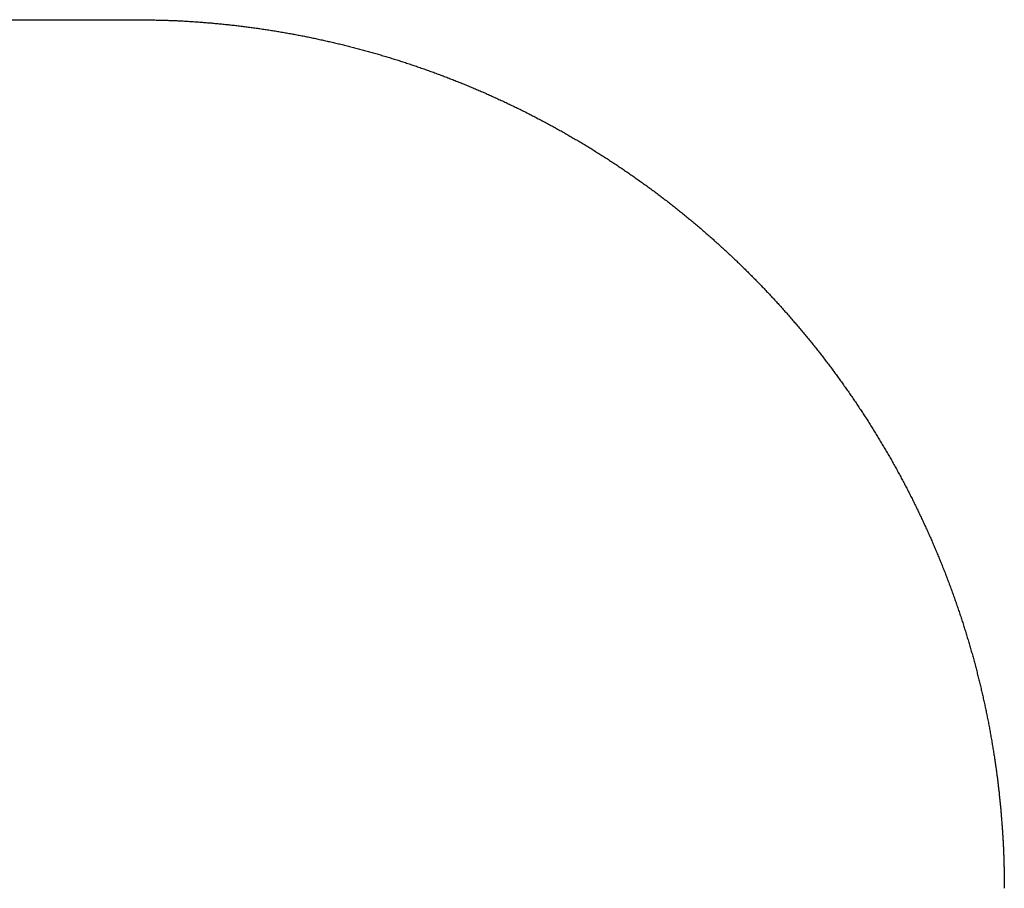
# Model space of a CAD drawing. Units: inches. Extents: x 11 to 407, y 4 to 292.
# Drawn here: x 206 to 206, y 134 to 134 of the extents above; entities that cross this region are included whole.
import ezdxf

# ---------------------------------------------------------------- set-up
doc = ezdxf.new("R2010")
doc.units = ezdxf.units.IN
doc.header["$MEASUREMENT"] = 0
doc.layers.add('M1', color=7, linetype='Continuous')

msp = doc.modelspace()

# ---------------------------------------------------------------- linework, layer by layer
at = {"layer": 'M1'}
for p, q in [((205.61939, 134.4943), (205.86941, 134.4943)), ((205.86939, 134.4943), (205.86976, 134.4943)), ((205.86976, 134.4943), (205.87013, 134.49429)), ((205.87013, 134.49429), (205.8705, 134.49429)), ((205.8705, 134.49429), (205.87087, 134.49428)), ((205.87087, 134.49428), (205.87124, 134.49428)), ((205.87124, 134.49428), (205.87161, 134.49427)), ((205.87161, 134.49427), (205.87198, 134.49427)), ((205.87198, 134.49427), (205.87235, 134.49426)), ((205.87235, 134.49426), (205.87272, 134.49426)), ((205.87272, 134.49426), (205.87309, 134.49425)), ((205.87309, 134.49425), (205.87346, 134.49424)), ((205.87346, 134.49424), (205.87382, 134.49424)), ((205.87382, 134.49424), (205.87419, 134.49423)), ((205.87419, 134.49423), (205.87456, 134.49422)), ((205.87456, 134.49422), (205.87493, 134.49422)), ((205.87493, 134.49422), (205.8753, 134.49421)), ((205.8753, 134.49421), (205.87567, 134.4942)), ((205.87567, 134.4942), (205.87604, 134.49419)), ((205.87604, 134.49419), (205.87641, 134.49418)), ((205.87641, 134.49418), (205.87678, 134.49418)), ((205.87678, 134.49418), (205.87715, 134.49417)), ((205.87715, 134.49417), (205.87752, 134.49416)), ((205.87752, 134.49416), (205.87789, 134.49414)), ((205.87789, 134.49414), (205.87826, 134.49413)), ((205.87826, 134.49413), (205.87863, 134.49412)), ((205.87863, 134.49412), (205.879, 134.49411)), ((205.879, 134.49411), (205.87937, 134.4941)), ((205.87937, 134.4941), (205.87974, 134.49408)), ((205.87974, 134.49408), (205.88011, 134.49407)), ((205.88011, 134.49407), (205.88048, 134.49405)), ((205.88048, 134.49405), (205.88085, 134.49404)), ((205.88085, 134.49404), (205.88122, 134.49402)), ((205.88122, 134.49402), (205.88159, 134.49401)), ((205.88159, 134.49401), (205.88196, 134.49399)), ((205.88196, 134.49399), (205.88233, 134.49397)), ((205.88233, 134.49397), (205.8827, 134.49395)), ((205.8827, 134.49395), (205.88307, 134.49393)), ((205.88307, 134.49393), (205.88344, 134.49391)), ((205.88344, 134.49391), (205.88381, 134.49389)), ((205.88381, 134.49389), (205.88418, 134.49387)), ((205.88418, 134.49387), (205.88455, 134.49385)), ((205.88455, 134.49385), (205.88492, 134.49382)), ((205.88492, 134.49382), (205.88529, 134.4938)), ((205.88529, 134.4938), (205.88566, 134.49378)), ((205.88566, 134.49378), (205.88603, 134.49375)), ((205.88603, 134.49375), (205.8864, 134.49373)), ((205.8864, 134.49373), (205.88676, 134.4937)), ((205.88676, 134.4937), (205.88713, 134.49367)), ((205.88713, 134.49367), (205.8875, 134.49365)), ((205.8875, 134.49365), (205.88787, 134.49362)), ((205.88787, 134.49362), (205.88824, 134.49359)), ((205.88824, 134.49359), (205.88861, 134.49356)), ((205.88861, 134.49356), (205.88898, 134.49353)), ((205.88898, 134.49353), (205.88935, 134.4935)), ((205.88935, 134.4935), (205.88972, 134.49347)), ((205.88972, 134.49347), (205.89009, 134.49344)), ((205.89009, 134.49344), (205.89046, 134.49341)), ((205.89046, 134.49341), (205.89083, 134.49338)), ((205.89083, 134.49338), (205.8912, 134.49335)), ((205.8912, 134.49335), (205.89156, 134.49331)), ((205.89156, 134.49331), (205.89193, 134.49328)), ((205.89193, 134.49328), (205.8923, 134.49325)), ((205.8923, 134.49325), (205.89267, 134.49321)), ((205.89267, 134.49321), (205.89304, 134.49318)), ((205.89304, 134.49318), (205.89341, 134.49314)), ((205.89341, 134.49314), (205.89378, 134.49311)), ((205.89378, 134.49311), (205.89415, 134.49307)), ((205.89415, 134.49307), (205.89451, 134.49303)), ((205.89451, 134.49303), (205.89488, 134.49299)), ((205.89488, 134.49299), (205.89525, 134.49296)), ((205.89525, 134.49296), (205.89562, 134.49292)), ((205.89562, 134.49292), (205.89599, 134.49288)), ((205.89599, 134.49288), (205.89636, 134.49284)), ((205.89636, 134.49284), (205.89672, 134.4928)), ((205.89672, 134.4928), (205.89709, 134.49276)), ((205.89709, 134.49276), (205.89746, 134.49272)), ((205.89746, 134.49272), (205.89783, 134.49268)), ((205.89783, 134.49268), (205.8982, 134.49263)), ((205.8982, 134.49263), (205.89856, 134.49259)), ((205.89856, 134.49259), (205.89893, 134.49255)), ((205.89893, 134.49255), (205.8993, 134.4925)), ((205.8993, 134.4925), (205.89967, 134.49246)), ((205.89967, 134.49246), (205.90004, 134.49241)), ((205.90004, 134.49241), (205.9004, 134.49237)), ((205.9004, 134.49237), (205.90077, 134.49232)), ((205.90077, 134.49232), (205.90114, 134.49228)), ((205.90114, 134.49228), (205.90151, 134.49223)), ((205.90151, 134.49223), (205.90187, 134.49218)), ((205.90187, 134.49218), (205.90224, 134.49213)), ((205.90224, 134.49213), (205.90261, 134.49208)), ((205.90261, 134.49208), (205.90297, 134.49203)), ((205.90297, 134.49203), (205.90334, 134.49198)), ((205.90334, 134.49198), (205.90371, 134.49193)), ((205.90371, 134.49193), (205.90407, 134.49188)), ((205.90407, 134.49188), (205.90444, 134.49183)), ((205.90444, 134.49183), (205.90481, 134.49178)), ((205.90481, 134.49178), (205.90517, 134.49173)), ((205.90517, 134.49173), (205.90554, 134.49167)), ((205.90554, 134.49167), (205.90591, 134.49162)), ((205.90591, 134.49162), (205.90627, 134.49156)), ((205.90627, 134.49156), (205.90664, 134.49151)), ((205.90664, 134.49151), (205.90701, 134.49145)), ((205.90701, 134.49145), (205.90737, 134.4914)), ((205.90737, 134.4914), (205.90774, 134.49134)), ((205.90774, 134.49134), (205.9081, 134.49129)), ((205.9081, 134.49129), (205.90847, 134.49123)), ((205.90847, 134.49123), (205.90884, 134.49117)), ((205.90884, 134.49117), (205.9092, 134.49111)), ((205.9092, 134.49111), (205.90957, 134.49105)), ((205.90957, 134.49105), (205.90993, 134.49099)), ((205.90993, 134.49099), (205.9103, 134.49093)), ((205.9103, 134.49093), (205.91066, 134.49087)), ((205.91066, 134.49087), (205.91103, 134.49081)), ((205.91103, 134.49081), (205.91139, 134.49075)), ((205.91139, 134.49075), (205.91176, 134.49068)), ((205.91176, 134.49068), (205.91212, 134.49062)), ((205.91212, 134.49062), (205.91249, 134.49056)), ((205.91249, 134.49056), (205.91286, 134.49049)), ((205.91286, 134.49049), (205.91322, 134.49043)), ((205.91322, 134.49043), (205.91359, 134.49036)), ((205.91359, 134.49036), (205.91395, 134.4903)), ((205.91395, 134.4903), (205.91432, 134.49023)), ((205.91432, 134.49023), (205.91468, 134.49016)), ((205.91468, 134.49016), (205.91504, 134.4901)), ((205.91504, 134.4901), (205.91541, 134.49003)), ((205.91541, 134.49003), (205.91577, 134.48996)), ((205.91577, 134.48996), (205.91614, 134.48989)), ((205.91614, 134.48989), (205.9165, 134.48982)), ((205.9165, 134.48982), (205.91687, 134.48975)), ((205.91687, 134.48975), (205.91723, 134.48968)), ((205.91723, 134.48968), (205.9176, 134.48961)), ((205.9176, 134.48961), (205.91796, 134.48954)), ((205.91796, 134.48954), (205.91833, 134.48946)), ((205.91833, 134.48946), (205.91869, 134.48939)), ((205.91869, 134.48939), (205.91905, 134.48932)), ((205.91905, 134.48932), (205.91942, 134.48924)), ((205.91942, 134.48924), (205.91978, 134.48917)), ((205.91978, 134.48917), (205.92014, 134.48909)), ((205.92014, 134.48909), (205.92051, 134.48902)), ((205.92051, 134.48902), (205.92087, 134.48894)), ((205.92087, 134.48894), (205.92124, 134.48887)), ((205.92124, 134.48887), (205.9216, 134.48879)), ((205.9216, 134.48879), (205.92196, 134.48871)), ((205.92196, 134.48871), (205.92232, 134.48863)), ((205.92232, 134.48863), (205.92269, 134.48855)), ((205.92269, 134.48855), (205.92305, 134.48847)), ((205.92305, 134.48847), (205.92341, 134.48839)), ((205.92341, 134.48839), (205.92378, 134.48831)), ((205.92378, 134.48831), (205.92414, 134.48823)), ((205.92414, 134.48823), (205.9245, 134.48815)), ((205.9245, 134.48815), (205.92486, 134.48807)), ((205.92486, 134.48807), (205.92522, 134.48799)), ((205.92522, 134.48799), (205.92559, 134.4879)), ((205.92559, 134.4879), (205.92595, 134.48782)), ((205.92595, 134.48782), (205.92631, 134.48773)), ((205.92631, 134.48773), (205.92667, 134.48765)), ((205.92667, 134.48765), (205.92703, 134.48756)), ((205.92703, 134.48756), (205.92739, 134.48748)), ((205.92739, 134.48748), (205.92775, 134.48739)), ((205.92775, 134.48739), (205.92812, 134.48731)), ((205.92812, 134.48731), (205.92848, 134.48722)), ((205.92848, 134.48722), (205.92884, 134.48713)), ((205.92884, 134.48713), (205.9292, 134.48704)), ((205.9292, 134.48704), (205.92956, 134.48695)), ((205.92956, 134.48695), (205.92992, 134.48686)), ((205.92992, 134.48686), (205.93028, 134.48677)), ((205.93028, 134.48677), (205.93064, 134.48668)), ((205.93064, 134.48668), (205.931, 134.48659)), ((205.931, 134.48659), (205.93136, 134.4865)), ((205.93136, 134.4865), (205.93172, 134.48641)), ((205.93172, 134.48641), (205.93208, 134.48631)), ((205.93208, 134.48631), (205.93244, 134.48622)), ((205.93244, 134.48622), (205.93279, 134.48613)), ((205.93279, 134.48613), (205.93315, 134.48603)), ((205.93315, 134.48603), (205.93351, 134.48594)), ((205.93351, 134.48594), (205.93387, 134.48584)), ((205.93387, 134.48584), (205.93423, 134.48575)), ((205.93423, 134.48575), (205.93459, 134.48565)), ((205.93459, 134.48565), (205.93495, 134.48555)), ((205.93495, 134.48555), (205.9353, 134.48545)), ((205.9353, 134.48545), (205.93566, 134.48536)), ((205.93566, 134.48536), (205.93602, 134.48526)), ((205.93602, 134.48526), (205.93638, 134.48516)), ((205.93638, 134.48516), (205.93673, 134.48506)), ((205.93673, 134.48506), (205.93709, 134.48496)), ((205.93709, 134.48496), (205.93745, 134.48486)), ((205.93745, 134.48486), (205.93781, 134.48476)), ((205.93781, 134.48476), (205.93816, 134.48465)), ((205.93816, 134.48465), (205.93852, 134.48455)), ((205.93852, 134.48455), (205.93888, 134.48445)), ((205.93888, 134.48445), (205.93923, 134.48435)), ((205.93923, 134.48435), (205.93959, 134.48424)), ((205.93959, 134.48424), (205.93994, 134.48414)), ((205.93994, 134.48414), (205.9403, 134.48403)), ((205.9403, 134.48403), (205.94066, 134.48393)), ((205.94066, 134.48393), (205.94101, 134.48382)), ((205.94101, 134.48382), (205.94137, 134.48371)), ((205.94137, 134.48371), (205.94172, 134.48361)), ((205.94172, 134.48361), (205.94208, 134.4835)), ((205.94208, 134.4835), (205.94243, 134.48339)), ((205.94243, 134.48339), (205.94279, 134.48328)), ((205.94279, 134.48328), (205.94314, 134.48317)), ((205.94314, 134.48317), (205.9435, 134.48306)), ((205.9435, 134.48306), (205.94385, 134.48295)), ((205.94385, 134.48295), (205.94421, 134.48284)), ((205.94421, 134.48284), (205.94456, 134.48273)), ((205.94456, 134.48273), (205.94491, 134.48262)), ((205.94491, 134.48262), (205.94527, 134.48251)), ((205.94527, 134.48251), (205.94562, 134.48239)), ((205.94562, 134.48239), (205.94597, 134.48228)), ((205.94597, 134.48228), (205.94633, 134.48217)), ((205.94633, 134.48217), (205.94668, 134.48205)), ((205.94668, 134.48205), (205.94703, 134.48194)), ((205.94703, 134.48194), (205.94739, 134.48182)), ((205.94739, 134.48182), (205.94774, 134.48171)), ((205.94774, 134.48171), (205.94809, 134.48159)), ((205.94809, 134.48159), (205.94844, 134.48147)), ((205.94844, 134.48147), (205.9488, 134.48135)), ((205.9488, 134.48135), (205.94915, 134.48124)), ((205.94915, 134.48124), (205.9495, 134.48112)), ((205.9495, 134.48112), (205.94985, 134.481)), ((205.94985, 134.481), (205.9502, 134.48088)), ((205.9502, 134.48088), (205.95055, 134.48076)), ((205.95055, 134.48076), (205.9509, 134.48064)), ((205.9509, 134.48064), (205.95126, 134.48052)), ((205.95126, 134.48052), (205.95161, 134.48039)), ((205.95161, 134.48039), (205.95196, 134.48027)), ((205.95196, 134.48027), (205.95231, 134.48015)), ((205.95231, 134.48015), (205.95266, 134.48003)), ((205.95266, 134.48003), (205.95301, 134.4799)), ((205.95301, 134.4799), (205.95336, 134.47978)), ((205.95336, 134.47978), (205.95371, 134.47965)), ((205.95371, 134.47965), (205.95405, 134.47953)), ((205.95405, 134.47953), (205.9544, 134.4794)), ((205.9544, 134.4794), (205.95475, 134.47927)), ((205.95475, 134.47927), (205.9551, 134.47915)), ((205.9551, 134.47915), (205.95545, 134.47902)), ((205.95545, 134.47902), (205.9558, 134.47889)), ((205.9558, 134.47889), (205.95615, 134.47876)), ((205.95615, 134.47876), (205.95649, 134.47863)), ((205.95649, 134.47863), (205.95684, 134.4785)), ((205.95684, 134.4785), (205.95719, 134.47837)), ((205.95719, 134.47837), (205.95754, 134.47824)), ((205.95754, 134.47824), (205.95788, 134.47811)), ((205.95788, 134.47811), (205.95823, 134.47798)), ((205.95823, 134.47798), (205.95858, 134.47785)), ((205.95858, 134.47785), (205.95893, 134.47772)), ((205.95893, 134.47772), (205.95927, 134.47758)), ((205.95927, 134.47758), (205.95962, 134.47745)), ((205.95962, 134.47745), (205.95996, 134.47732)), ((205.95996, 134.47732), (205.96031, 134.47718)), ((205.96031, 134.47718), (205.96066, 134.47705)), ((205.96066, 134.47705), (205.961, 134.47691)), ((205.961, 134.47691), (205.96135, 134.47677)), ((205.96135, 134.47677), (205.96169, 134.47664)), ((205.96169, 134.47664), (205.96204, 134.4765)), ((205.96204, 134.4765), (205.96238, 134.47636)), ((205.96238, 134.47636), (205.96272, 134.47622)), ((205.96272, 134.47622), (205.96307, 134.47608)), ((205.96307, 134.47608), (205.96341, 134.47594)), ((205.96341, 134.47594), (205.96376, 134.4758)), ((205.96376, 134.4758), (205.9641, 134.47566)), ((205.9641, 134.47566), (205.96444, 134.47552)), ((205.96444, 134.47552), (205.96479, 134.47538)), ((205.96479, 134.47538), (205.96513, 134.47524)), ((205.96513, 134.47524), (205.96547, 134.4751)), ((205.96547, 134.4751), (205.96581, 134.47495)), ((205.96581, 134.47495), (205.96616, 134.47481)), ((205.96616, 134.47481), (205.9665, 134.47467)), ((205.9665, 134.47467), (205.96684, 134.47452)), ((205.96684, 134.47452), (205.96718, 134.47438)), ((205.96718, 134.47438), (205.96752, 134.47423)), ((205.96752, 134.47423), (205.96787, 134.47409)), ((205.96787, 134.47409), (205.96821, 134.47394)), ((205.96821, 134.47394), (205.96855, 134.47379)), ((205.96855, 134.47379), (205.96889, 134.47365)), ((205.96889, 134.47365), (205.96923, 134.4735)), ((205.96923, 134.4735), (205.96957, 134.47335)), ((205.96957, 134.47335), (205.96991, 134.4732)), ((205.96991, 134.4732), (205.97025, 134.47305)), ((205.97025, 134.47305), (205.97059, 134.4729)), ((205.97059, 134.4729), (205.97093, 134.47275)), ((205.97093, 134.47275), (205.97127, 134.4726)), ((205.97127, 134.4726), (205.9716, 134.47245)), ((205.9716, 134.47245), (205.97194, 134.4723)), ((205.97194, 134.4723), (205.97228, 134.47214)), ((205.97228, 134.47214), (205.97262, 134.47199)), ((205.97262, 134.47199), (205.97296, 134.47184)), ((205.97296, 134.47184), (205.9733, 134.47168)), ((205.9733, 134.47168), (205.97363, 134.47153)), ((205.97363, 134.47153), (205.97397, 134.47137)), ((205.97397, 134.47137), (205.97431, 134.47122)), ((205.97431, 134.47122), (205.97464, 134.47106)), ((205.97464, 134.47106), (205.97498, 134.4709)), ((205.97498, 134.4709), (205.97532, 134.47075)), ((205.97532, 134.47075), (205.97565, 134.47059)), ((205.97565, 134.47059), (205.97599, 134.47043)), ((205.97599, 134.47043), (205.97632, 134.47027)), ((205.97632, 134.47027), (205.97666, 134.47011)), ((205.97666, 134.47011), (205.97699, 134.46996)), ((205.97699, 134.46996), (205.97733, 134.4698)), ((205.97733, 134.4698), (205.97766, 134.46963)), ((205.97766, 134.46963), (205.978, 134.46947)), ((205.978, 134.46947), (205.97833, 134.46931)), ((205.97833, 134.46931), (205.97867, 134.46915)), ((205.97867, 134.46915), (205.979, 134.46899)), ((205.979, 134.46899), (205.97933, 134.46882)), ((205.97933, 134.46882), (205.97967, 134.46866)), ((205.97967, 134.46866), (205.98, 134.4685)), ((205.98, 134.4685), (205.98033, 134.46833)), ((205.98033, 134.46833), (205.98067, 134.46817)), ((205.98067, 134.46817), (205.981, 134.468)), ((205.981, 134.468), (205.98133, 134.46784)), ((205.98133, 134.46784), (205.98166, 134.46767)), ((205.98166, 134.46767), (205.98199, 134.4675)), ((205.98199, 134.4675), (205.98232, 134.46734)), ((205.98232, 134.46734), (205.98266, 134.46717)), ((205.98266, 134.46717), (205.98299, 134.467)), ((205.98299, 134.467), (205.98332, 134.46683)), ((205.98332, 134.46683), (205.98365, 134.46666)), ((205.98365, 134.46666), (205.98398, 134.46649)), ((205.98398, 134.46649), (205.98431, 134.46632)), ((205.98431, 134.46632), (205.98464, 134.46615)), ((205.98464, 134.46615), (205.98497, 134.46598)), ((205.98497, 134.46598), (205.98529, 134.46581)), ((205.98529, 134.46581), (205.98562, 134.46563)), ((205.98562, 134.46563), (205.98595, 134.46546)), ((205.98595, 134.46546), (205.98628, 134.46529)), ((205.98628, 134.46529), (205.98661, 134.46511)), ((205.98661, 134.46511), (205.98694, 134.46494)), ((205.98694, 134.46494), (205.98726, 134.46477)), ((205.98726, 134.46477), (205.98759, 134.46459)), ((205.98759, 134.46459), (205.98792, 134.46441)), ((205.98792, 134.46441), (205.98824, 134.46424)), ((205.98824, 134.46424), (205.98857, 134.46406)), ((205.98857, 134.46406), (205.9889, 134.46388)), ((205.9889, 134.46388), (205.98922, 134.46371)), ((205.98922, 134.46371), (205.98955, 134.46353)), ((205.98955, 134.46353), (205.98987, 134.46335)), ((205.98987, 134.46335), (205.9902, 134.46317)), ((205.9902, 134.46317), (205.99052, 134.46299)), ((205.99052, 134.46299), (205.99085, 134.46281)), ((205.99085, 134.46281), (205.99117, 134.46263)), ((205.99117, 134.46263), (205.9915, 134.46245)), ((205.9915, 134.46245), (205.99182, 134.46227)), ((205.99182, 134.46227), (205.99214, 134.46209)), ((205.99214, 134.46209), (205.99247, 134.4619)), ((205.99247, 134.4619), (205.99279, 134.46172)), ((205.99279, 134.46172), (205.99311, 134.46154)), ((205.99311, 134.46154), (205.99344, 134.46135)), ((205.99344, 134.46135), (205.99376, 134.46117)), ((205.99376, 134.46117), (205.99408, 134.46098)), ((205.99408, 134.46098), (205.9944, 134.4608)), ((205.9944, 134.4608), (205.99472, 134.46061)), ((205.99472, 134.46061), (205.99504, 134.46043)), ((205.99504, 134.46043), (205.99536, 134.46024)), ((205.99536, 134.46024), (205.99568, 134.46005)), ((205.99568, 134.46005), (205.996, 134.45986)), ((205.996, 134.45986), (205.99632, 134.45968)), ((205.99632, 134.45968), (205.99664, 134.45949)), ((205.99664, 134.45949), (205.99696, 134.4593)), ((205.99696, 134.4593), (205.99728, 134.45911)), ((205.99728, 134.45911), (205.9976, 134.45892)), ((205.9976, 134.45892), (205.99792, 134.45873)), ((205.99792, 134.45873), (205.99824, 134.45854)), ((205.99824, 134.45854), (205.99856, 134.45835)), ((205.99856, 134.45835), (205.99887, 134.45815)), ((205.99887, 134.45815), (205.99919, 134.45796)), ((205.99919, 134.45796), (205.99951, 134.45777)), ((205.99951, 134.45777), (205.99982, 134.45757)), ((205.99982, 134.45757), (206.00014, 134.45738)), ((206.00014, 134.45738), (206.00046, 134.45719)), ((206.00046, 134.45719), (206.00077, 134.45699)), ((206.00077, 134.45699), (206.00109, 134.4568)), ((206.00109, 134.4568), (206.0014, 134.4566)), ((206.0014, 134.4566), (206.00172, 134.4564)), ((206.00172, 134.4564), (206.00203, 134.45621)), ((206.00203, 134.45621), (206.00235, 134.45601)), ((206.00235, 134.45601), (206.00266, 134.45581)), ((206.00266, 134.45581), (206.00298, 134.45561)), ((206.00298, 134.45561), (206.00329, 134.45542)), ((206.00329, 134.45542), (206.0036, 134.45522)), ((206.0036, 134.45522), (206.00392, 134.45502)), ((206.00392, 134.45502), (206.00423, 134.45482)), ((206.00423, 134.45482), (206.00454, 134.45462)), ((206.00454, 134.45462), (206.00485, 134.45442)), ((206.00485, 134.45442), (206.00517, 134.45421)), ((206.00517, 134.45421), (206.00548, 134.45401)), ((206.00548, 134.45401), (206.00579, 134.45381)), ((206.00579, 134.45381), (206.0061, 134.45361)), ((206.0061, 134.45361), (206.00641, 134.4534)), ((206.00641, 134.4534), (206.00672, 134.4532)), ((206.00672, 134.4532), (206.00703, 134.453)), ((206.00703, 134.453), (206.00734, 134.45279)), ((206.00734, 134.45279), (206.00765, 134.45259)), ((206.00765, 134.45259), (206.00796, 134.45238)), ((206.00796, 134.45238), (206.00827, 134.45218)), ((206.00827, 134.45218), (206.00858, 134.45197)), ((206.00858, 134.45197), (206.00888, 134.45176)), ((206.00888, 134.45176), (206.00919, 134.45155)), ((206.00919, 134.45155), (206.0095, 134.45135)), ((206.0095, 134.45135), (206.00981, 134.45114)), ((206.00981, 134.45114), (206.01011, 134.45093)), ((206.01011, 134.45093), (206.01042, 134.45072)), ((206.01042, 134.45072), (206.01073, 134.45051)), ((206.01073, 134.45051), (206.01103, 134.4503)), ((206.01103, 134.4503), (206.01134, 134.45009)), ((206.01134, 134.45009), (206.01164, 134.44988)), ((206.01164, 134.44988), (206.01195, 134.44967)), ((206.01195, 134.44967), (206.01225, 134.44946)), ((206.01225, 134.44946), (206.01256, 134.44924)), ((206.01256, 134.44924), (206.01286, 134.44903)), ((206.01286, 134.44903), (206.01317, 134.44882)), ((206.01317, 134.44882), (206.01347, 134.4486)), ((206.01347, 134.4486), (206.01377, 134.44839)), ((206.01377, 134.44839), (206.01407, 134.44818)), ((206.01407, 134.44818), (206.01438, 134.44796)), ((206.01438, 134.44796), (206.01468, 134.44775)), ((206.01468, 134.44775), (206.01498, 134.44753)), ((206.01498, 134.44753), (206.01528, 134.44731)), ((206.01528, 134.44731), (206.01558, 134.4471)), ((206.01558, 134.4471), (206.01588, 134.44688)), ((206.01588, 134.44688), (206.01619, 134.44666)), ((206.01619, 134.44666), (206.01649, 134.44644)), ((206.01649, 134.44644), (206.01679, 134.44622)), ((206.01679, 134.44622), (206.01709, 134.44601)), ((206.01709, 134.44601), (206.01738, 134.44579)), ((206.01738, 134.44579), (206.01768, 134.44557)), ((206.01768, 134.44557), (206.01798, 134.44535)), ((206.01798, 134.44535), (206.01828, 134.44512)), ((206.01828, 134.44512), (206.01858, 134.4449)), ((206.01858, 134.4449), (206.01888, 134.44468)), ((206.01888, 134.44468), (206.01917, 134.44446)), ((206.01917, 134.44446), (206.01947, 134.44424)), ((206.01947, 134.44424), (206.01977, 134.44401)), ((206.01977, 134.44401), (206.02006, 134.44379)), ((206.02006, 134.44379), (206.02036, 134.44357)), ((206.02036, 134.44357), (206.02066, 134.44334)), ((206.02066, 134.44334), (206.02095, 134.44312)), ((206.02095, 134.44312), (206.02125, 134.44289)), ((206.02125, 134.44289), (206.02154, 134.44267)), ((206.02154, 134.44267), (206.02183, 134.44244)), ((206.02183, 134.44244), (206.02213, 134.44221)), ((206.02213, 134.44221), (206.02242, 134.44199)), ((206.02242, 134.44199), (206.02272, 134.44176)), ((206.02272, 134.44176), (206.02301, 134.44153)), ((206.02301, 134.44153), (206.0233, 134.4413)), ((206.0233, 134.4413), (206.02359, 134.44107)), ((206.02359, 134.44107), (206.02389, 134.44085)), ((206.02389, 134.44085), (206.02418, 134.44062)), ((206.02418, 134.44062), (206.02447, 134.44039)), ((206.02447, 134.44039), (206.02476, 134.44015)), ((206.02476, 134.44015), (206.02505, 134.43992)), ((206.02505, 134.43992), (206.02534, 134.43969)), ((206.02534, 134.43969), (206.02563, 134.43946)), ((206.02563, 134.43946), (206.02592, 134.43923)), ((206.02592, 134.43923), (206.02621, 134.439)), ((206.02621, 134.439), (206.0265, 134.43876)), ((206.0265, 134.43876), (206.02679, 134.43853)), ((206.02679, 134.43853), (206.02707, 134.4383)), ((206.02707, 134.4383), (206.02736, 134.43806)), ((206.02736, 134.43806), (206.02765, 134.43783)), ((206.02765, 134.43783), (206.02794, 134.43759)), ((206.02794, 134.43759), (206.02822, 134.43736)), ((206.02822, 134.43736), (206.02851, 134.43712)), ((206.02851, 134.43712), (206.0288, 134.43688)), ((206.0288, 134.43688), (206.02908, 134.43665)), ((206.02908, 134.43665), (206.02937, 134.43641)), ((206.02937, 134.43641), (206.02965, 134.43617)), ((206.02965, 134.43617), (206.02994, 134.43593)), ((206.02994, 134.43593), (206.03022, 134.43569)), ((206.03022, 134.43569), (206.03051, 134.43546)), ((206.03051, 134.43546), (206.03079, 134.43522)), ((206.03079, 134.43522), (206.03107, 134.43498)), ((206.03107, 134.43498), (206.03136, 134.43474)), ((206.03136, 134.43474), (206.03164, 134.4345)), ((206.03164, 134.4345), (206.03192, 134.43425)), ((206.03192, 134.43425), (206.0322, 134.43401)), ((206.0322, 134.43401), (206.03248, 134.43377)), ((206.03248, 134.43377), (206.03276, 134.43353)), ((206.03276, 134.43353), (206.03305, 134.43329)), ((206.03305, 134.43329), (206.03333, 134.43304)), ((206.03333, 134.43304), (206.03361, 134.4328)), ((206.03361, 134.4328), (206.03389, 134.43256)), ((206.03389, 134.43256), (206.03417, 134.43231)), ((206.03417, 134.43231), (206.03444, 134.43207)), ((206.03444, 134.43207), (206.03472, 134.43182)), ((206.03472, 134.43182), (206.035, 134.43158)), ((206.035, 134.43158), (206.03528, 134.43133)), ((206.03528, 134.43133), (206.03556, 134.43108)), ((206.03556, 134.43108), (206.03583, 134.43084)), ((206.03583, 134.43084), (206.03611, 134.43059)), ((206.03611, 134.43059), (206.03639, 134.43034)), ((206.03639, 134.43034), (206.03666, 134.43009)), ((206.03666, 134.43009), (206.03694, 134.42984)), ((206.03694, 134.42984), (206.03721, 134.42959)), ((206.03721, 134.42959), (206.03749, 134.42935)), ((206.03749, 134.42935), (206.03776, 134.4291)), ((206.03776, 134.4291), (206.03804, 134.42885)), ((206.03804, 134.42885), (206.03831, 134.42859)), ((206.03831, 134.42859), (206.03858, 134.42834)), ((206.03858, 134.42834), (206.03886, 134.42809)), ((206.03886, 134.42809), (206.03913, 134.42784)), ((206.03913, 134.42784), (206.0394, 134.42759)), ((206.0394, 134.42759), (206.03967, 134.42734)), ((206.03967, 134.42734), (206.03995, 134.42708)), ((206.03995, 134.42708), (206.04022, 134.42683)), ((206.04022, 134.42683), (206.04049, 134.42658)), ((206.04049, 134.42658), (206.04076, 134.42632)), ((206.04076, 134.42632), (206.04103, 134.42607)), ((206.04103, 134.42607), (206.0413, 134.42581)), ((206.0413, 134.42581), (206.04157, 134.42556)), ((206.04157, 134.42556), (206.04184, 134.4253)), ((206.04184, 134.4253), (206.0421, 134.42504)), ((206.0421, 134.42504), (206.04237, 134.42479)), ((206.04237, 134.42479), (206.04264, 134.42453)), ((206.04264, 134.42453), (206.04291, 134.42427)), ((206.04291, 134.42427), (206.04317, 134.42401)), ((206.04317, 134.42401), (206.04344, 134.42376)), ((206.04344, 134.42376), (206.04371, 134.4235)), ((206.04371, 134.4235), (206.04397, 134.42324)), ((206.04397, 134.42324), (206.04424, 134.42298)), ((206.04424, 134.42298), (206.0445, 134.42272)), ((206.0445, 134.42272), (206.04477, 134.42246)), ((206.04477, 134.42246), (206.04503, 134.4222)), ((206.04503, 134.4222), (206.0453, 134.42194)), ((206.0453, 134.42194), (206.04556, 134.42168)), ((206.04556, 134.42168), (206.04582, 134.42141)), ((206.04582, 134.42141), (206.04609, 134.42115)), ((206.04609, 134.42115), (206.04635, 134.42089)), ((206.04635, 134.42089), (206.04661, 134.42063)), ((206.04661, 134.42063), (206.04687, 134.42036)), ((206.04687, 134.42036), (206.04713, 134.4201)), ((206.04713, 134.4201), (206.04739, 134.41984)), ((206.04739, 134.41984), (206.04765, 134.41957)), ((206.04765, 134.41957), (206.04791, 134.41931)), ((206.04791, 134.41931), (206.04817, 134.41904)), ((206.04817, 134.41904), (206.04843, 134.41878)), ((206.04843, 134.41878), (206.04869, 134.41851)), ((206.04869, 134.41851), (206.04895, 134.41824)), ((206.04895, 134.41824), (206.04921, 134.41798)), ((206.04921, 134.41798), (206.04947, 134.41771)), ((206.04947, 134.41771), (206.04972, 134.41744)), ((206.04972, 134.41744), (206.04998, 134.41717)), ((206.04998, 134.41717), (206.05024, 134.41691)), ((206.05024, 134.41691), (206.05049, 134.41664)), ((206.05049, 134.41664), (206.05075, 134.41637)), ((206.05075, 134.41637), (206.051, 134.4161)), ((206.051, 134.4161), (206.05126, 134.41583)), ((206.05126, 134.41583), (206.05151, 134.41556)), ((206.05151, 134.41556), (206.05177, 134.41529)), ((206.05177, 134.41529), (206.05202, 134.41502)), ((206.05202, 134.41502), (206.05227, 134.41475)), ((206.05227, 134.41475), (206.05253, 134.41447)), ((206.05253, 134.41447), (206.05278, 134.4142)), ((206.05278, 134.4142), (206.05303, 134.41393)), ((206.05303, 134.41393), (206.05328, 134.41366)), ((206.05328, 134.41366), (206.05353, 134.41338)), ((206.05353, 134.41338), (206.05379, 134.41311)), ((206.05379, 134.41311), (206.05404, 134.41284)), ((206.05404, 134.41284), (206.05429, 134.41256)), ((206.05429, 134.41256), (206.05454, 134.41229)), ((206.05454, 134.41229), (206.05478, 134.41201)), ((206.05478, 134.41201), (206.05503, 134.41174)), ((206.05503, 134.41174), (206.05528, 134.41146)), ((206.05528, 134.41146), (206.05553, 134.41118)), ((206.05553, 134.41118), (206.05578, 134.41091)), ((206.05578, 134.41091), (206.05602, 134.41063)), ((206.05602, 134.41063), (206.05627, 134.41035)), ((206.05627, 134.41035), (206.05652, 134.41008)), ((206.05652, 134.41008), (206.05676, 134.4098)), ((206.05676, 134.4098), (206.05701, 134.40952)), ((206.05701, 134.40952), (206.05725, 134.40924)), ((206.05725, 134.40924), (206.0575, 134.40896)), ((206.0575, 134.40896), (206.05774, 134.40868)), ((206.05774, 134.40868), (206.05799, 134.4084)), ((206.05799, 134.4084), (206.05823, 134.40812)), ((206.05823, 134.40812), (206.05847, 134.40784)), ((206.05847, 134.40784), (206.05872, 134.40756)), ((206.05872, 134.40756), (206.05896, 134.40728)), ((206.05896, 134.40728), (206.0592, 134.407)), ((206.0592, 134.407), (206.05944, 134.40672)), ((206.05944, 134.40672), (206.05968, 134.40643)), ((206.05968, 134.40643), (206.05992, 134.40615)), ((206.05992, 134.40615), (206.06016, 134.40587)), ((206.06016, 134.40587), (206.0604, 134.40558)), ((206.0604, 134.40558), (206.06064, 134.4053)), ((206.06064, 134.4053), (206.06088, 134.40502)), ((206.06088, 134.40502), (206.06112, 134.40473)), ((206.06112, 134.40473), (206.06136, 134.40445)), ((206.06136, 134.40445), (206.06159, 134.40416)), ((206.06159, 134.40416), (206.06183, 134.40388)), ((206.06183, 134.40388), (206.06207, 134.40359)), ((206.06207, 134.40359), (206.06231, 134.4033)), ((206.06231, 134.4033), (206.06254, 134.40302)), ((206.06254, 134.40302), (206.06278, 134.40273)), ((206.06278, 134.40273), (206.06301, 134.40244)), ((206.06301, 134.40244), (206.06325, 134.40216)), ((206.06325, 134.40216), (206.06348, 134.40187)), ((206.06348, 134.40187), (206.06371, 134.40158)), ((206.06371, 134.40158), (206.06395, 134.40129)), ((206.06395, 134.40129), (206.06418, 134.401)), ((206.06418, 134.401), (206.06441, 134.40071)), ((206.06441, 134.40071), (206.06464, 134.40042)), ((206.06464, 134.40042), (206.06488, 134.40013)), ((206.06488, 134.40013), (206.06511, 134.39984)), ((206.06511, 134.39984), (206.06534, 134.39955)), ((206.06534, 134.39955), (206.06557, 134.39926)), ((206.06557, 134.39926), (206.0658, 134.39897)), ((206.0658, 134.39897), (206.06603, 134.39868)), ((206.06603, 134.39868), (206.06626, 134.39838)), ((206.06626, 134.39838), (206.06648, 134.39809)), ((206.06648, 134.39809), (206.06671, 134.3978)), ((206.06671, 134.3978), (206.06694, 134.39751)), ((206.06694, 134.39751), (206.06717, 134.39721)), ((206.06717, 134.39721), (206.06739, 134.39692)), ((206.06739, 134.39692), (206.06762, 134.39662)), ((206.06762, 134.39662), (206.06785, 134.39633)), ((206.06785, 134.39633), (206.06807, 134.39604)), ((206.06807, 134.39604), (206.0683, 134.39574)), ((206.0683, 134.39574), (206.06852, 134.39545)), ((206.06852, 134.39545), (206.06875, 134.39515)), ((206.06875, 134.39515), (206.06897, 134.39485)), ((206.06897, 134.39485), (206.06919, 134.39456)), ((206.06919, 134.39456), (206.06942, 134.39426)), ((206.06942, 134.39426), (206.06964, 134.39396)), ((206.06964, 134.39396), (206.06986, 134.39367)), ((206.06986, 134.39367), (206.07008, 134.39337)), ((206.07008, 134.39337), (206.0703, 134.39307)), ((206.0703, 134.39307), (206.07052, 134.39277)), ((206.07052, 134.39277), (206.07074, 134.39247)), ((206.07074, 134.39247), (206.07096, 134.39217)), ((206.07096, 134.39217), (206.07118, 134.39187)), ((206.07118, 134.39187), (206.0714, 134.39157)), ((206.0714, 134.39157), (206.07162, 134.39127)), ((206.07162, 134.39127), (206.07184, 134.39097)), ((206.07184, 134.39097), (206.07206, 134.39067)), ((206.07206, 134.39067), (206.07227, 134.39037)), ((206.07227, 134.39037), (206.07249, 134.39007)), ((206.07249, 134.39007), (206.07271, 134.38977)), ((206.07271, 134.38977), (206.07292, 134.38947)), ((206.07292, 134.38947), (206.07314, 134.38916)), ((206.07314, 134.38916), (206.07335, 134.38886)), ((206.07335, 134.38886), (206.07357, 134.38856)), ((206.07357, 134.38856), (206.07378, 134.38825)), ((206.07378, 134.38825), (206.07399, 134.38795)), ((206.07399, 134.38795), (206.07421, 134.38765)), ((206.07421, 134.38765), (206.07442, 134.38734)), ((206.07442, 134.38734), (206.07463, 134.38704)), ((206.07463, 134.38704), (206.07484, 134.38673)), ((206.07484, 134.38673), (206.07505, 134.38643)), ((206.07505, 134.38643), (206.07526, 134.38612)), ((206.07526, 134.38612), (206.07548, 134.38582)), ((206.07548, 134.38582), (206.07568, 134.38551)), ((206.07568, 134.38551), (206.07589, 134.3852)), ((206.07589, 134.3852), (206.0761, 134.3849)), ((206.0761, 134.3849), (206.07631, 134.38459)), ((206.07631, 134.38459), (206.07652, 134.38428)), ((206.07652, 134.38428), (206.07673, 134.38398)), ((206.07673, 134.38398), (206.07693, 134.38367)), ((206.07693, 134.38367), (206.07714, 134.38336)), ((206.07714, 134.38336), (206.07735, 134.38305)), ((206.07735, 134.38305), (206.07755, 134.38274)), ((206.07755, 134.38274), (206.07776, 134.38243)), ((206.07776, 134.38243), (206.07796, 134.38212)), ((206.07796, 134.38212), (206.07817, 134.38181)), ((206.07817, 134.38181), (206.07837, 134.3815)), ((206.07837, 134.3815), (206.07858, 134.38119)), ((206.07858, 134.38119), (206.07878, 134.38088)), ((206.07878, 134.38088), (206.07898, 134.38057)), ((206.07898, 134.38057), (206.07918, 134.38026)), ((206.07918, 134.38026), (206.07938, 134.37995)), ((206.07938, 134.37995), (206.07959, 134.37964)), ((206.07959, 134.37964), (206.07979, 134.37932)), ((206.07979, 134.37932), (206.07999, 134.37901)), ((206.07999, 134.37901), (206.08019, 134.3787)), ((206.08019, 134.3787), (206.08039, 134.37839)), ((206.08039, 134.37839), (206.08058, 134.37807)), ((206.08058, 134.37807), (206.08078, 134.37776)), ((206.08078, 134.37776), (206.08098, 134.37744)), ((206.08098, 134.37744), (206.08118, 134.37713)), ((206.08118, 134.37713), (206.08138, 134.37682)), ((206.08138, 134.37682), (206.08157, 134.3765)), ((206.08157, 134.3765), (206.08177, 134.37619)), ((206.08177, 134.37619), (206.08196, 134.37587)), ((206.08196, 134.37587), (206.08216, 134.37555)), ((206.08216, 134.37555), (206.08235, 134.37524)), ((206.08235, 134.37524), (206.08255, 134.37492)), ((206.08255, 134.37492), (206.08274, 134.37461)), ((206.08274, 134.37461), (206.08293, 134.37429)), ((206.08293, 134.37429), (206.08313, 134.37397)), ((206.08313, 134.37397), (206.08332, 134.37365)), ((206.08332, 134.37365), (206.08351, 134.37334)), ((206.08351, 134.37334), (206.0837, 134.37302)), ((206.0837, 134.37302), (206.08389, 134.3727)), ((206.08389, 134.3727), (206.08408, 134.37238)), ((206.08408, 134.37238), (206.08427, 134.37206)), ((206.08427, 134.37206), (206.08446, 134.37174)), ((206.08446, 134.37174), (206.08465, 134.37142)), ((206.08465, 134.37142), (206.08484, 134.3711)), ((206.08484, 134.3711), (206.08503, 134.37078)), ((206.08503, 134.37078), (206.08522, 134.37046)), ((206.08522, 134.37046), (206.0854, 134.37014)), ((206.0854, 134.37014), (206.08559, 134.36982)), ((206.08559, 134.36982), (206.08578, 134.3695)), ((206.08578, 134.3695), (206.08596, 134.36918)), ((206.08596, 134.36918), (206.08615, 134.36886)), ((206.08615, 134.36886), (206.08633, 134.36854)), ((206.08633, 134.36854), (206.08652, 134.36821)), ((206.08652, 134.36821), (206.0867, 134.36789)), ((206.0867, 134.36789), (206.08688, 134.36757)), ((206.08688, 134.36757), (206.08707, 134.36725)), ((206.08707, 134.36725), (206.08725, 134.36692)), ((206.08725, 134.36692), (206.08743, 134.3666)), ((206.08743, 134.3666), (206.08761, 134.36628)), ((206.08761, 134.36628), (206.08779, 134.36595)), ((206.08779, 134.36595), (206.08797, 134.36563)), ((206.08797, 134.36563), (206.08815, 134.3653)), ((206.08815, 134.3653), (206.08833, 134.36498)), ((206.08833, 134.36498), (206.08851, 134.36465)), ((206.08851, 134.36465), (206.08869, 134.36433)), ((206.08869, 134.36433), (206.08887, 134.364)), ((206.08887, 134.364), (206.08904, 134.36367)), ((206.08904, 134.36367), (206.08922, 134.36335)), ((206.08922, 134.36335), (206.0894, 134.36302)), ((206.0894, 134.36302), (206.08957, 134.36269)), ((206.08957, 134.36269), (206.08975, 134.36237)), ((206.08975, 134.36237), (206.08992, 134.36204)), ((206.08992, 134.36204), (206.0901, 134.36171)), ((206.0901, 134.36171), (206.09027, 134.36139)), ((206.09027, 134.36139), (206.09045, 134.36106)), ((206.09045, 134.36106), (206.09062, 134.36073)), ((206.09062, 134.36073), (206.09079, 134.3604)), ((206.09079, 134.3604), (206.09096, 134.36007)), ((206.09096, 134.36007), (206.09114, 134.35974)), ((206.09114, 134.35974), (206.09131, 134.35941)), ((206.09131, 134.35941), (206.09148, 134.35908)), ((206.09148, 134.35908), (206.09165, 134.35875)), ((206.09165, 134.35875), (206.09182, 134.35842)), ((206.09182, 134.35842), (206.09199, 134.35809)), ((206.09199, 134.35809), (206.09216, 134.35776)), ((206.09216, 134.35776), (206.09232, 134.35743)), ((206.09232, 134.35743), (206.09249, 134.3571)), ((206.09249, 134.3571), (206.09266, 134.35677)), ((206.09266, 134.35677), (206.09283, 134.35644)), ((206.09283, 134.35644), (206.09299, 134.35611)), ((206.09299, 134.35611), (206.09316, 134.35577)), ((206.09316, 134.35577), (206.09332, 134.35544)), ((206.09332, 134.35544), (206.09349, 134.35511)), ((206.09349, 134.35511), (206.09365, 134.35478)), ((206.09365, 134.35478), (206.09382, 134.35444)), ((206.09382, 134.35444), (206.09398, 134.35411)), ((206.09398, 134.35411), (206.09414, 134.35378)), ((206.09414, 134.35378), (206.0943, 134.35344)), ((206.0943, 134.35344), (206.09447, 134.35311)), ((206.09447, 134.35311), (206.09463, 134.35277)), ((206.09463, 134.35277), (206.09479, 134.35244)), ((206.09479, 134.35244), (206.09495, 134.3521)), ((206.09495, 134.3521), (206.09511, 134.35177)), ((206.09511, 134.35177), (206.09527, 134.35143)), ((206.09527, 134.35143), (206.09543, 134.3511)), ((206.09543, 134.3511), (206.09558, 134.35076)), ((206.09558, 134.35076), (206.09574, 134.35043)), ((206.09574, 134.35043), (206.0959, 134.35009)), ((206.0959, 134.35009), (206.09606, 134.34975)), ((206.09606, 134.34975), (206.09621, 134.34942)), ((206.09621, 134.34942), (206.09637, 134.34908)), ((206.09637, 134.34908), (206.09652, 134.34874)), ((206.09652, 134.34874), (206.09668, 134.34841)), ((206.09668, 134.34841), (206.09683, 134.34807)), ((206.09683, 134.34807), (206.09699, 134.34773)), ((206.09699, 134.34773), (206.09714, 134.34739)), ((206.09714, 134.34739), (206.09729, 134.34705)), ((206.09729, 134.34705), (206.09744, 134.34672)), ((206.09744, 134.34672), (206.0976, 134.34638)), ((206.0976, 134.34638), (206.09775, 134.34604)), ((206.09775, 134.34604), (206.0979, 134.3457)), ((206.0979, 134.3457), (206.09805, 134.34536)), ((206.09805, 134.34536), (206.0982, 134.34502)), ((206.0982, 134.34502), (206.09835, 134.34468)), ((206.09835, 134.34468), (206.0985, 134.34434)), ((206.0985, 134.34434), (206.09864, 134.344)), ((206.09864, 134.344), (206.09879, 134.34366)), ((206.09879, 134.34366), (206.09894, 134.34332)), ((206.09894, 134.34332), (206.09909, 134.34298)), ((206.09909, 134.34298), (206.09923, 134.34264)), ((206.09923, 134.34264), (206.09938, 134.34229)), ((206.09938, 134.34229), (206.09952, 134.34195)), ((206.09952, 134.34195), (206.09967, 134.34161)), ((206.09967, 134.34161), (206.09981, 134.34127)), ((206.09981, 134.34127), (206.09996, 134.34093)), ((206.09996, 134.34093), (206.1001, 134.34058)), ((206.1001, 134.34058), (206.10024, 134.34024)), ((206.10024, 134.34024), (206.10038, 134.3399)), ((206.10038, 134.3399), (206.10053, 134.33956)), ((206.10053, 134.33956), (206.10067, 134.33921)), ((206.10067, 134.33921), (206.10081, 134.33887)), ((206.10081, 134.33887), (206.10095, 134.33853)), ((206.10095, 134.33853), (206.10109, 134.33818)), ((206.10109, 134.33818), (206.10123, 134.33784)), ((206.10123, 134.33784), (206.10137, 134.33749)), ((206.10137, 134.33749), (206.1015, 134.33715)), ((206.1015, 134.33715), (206.10164, 134.3368)), ((206.10164, 134.3368), (206.10178, 134.33646)), ((206.10178, 134.33646), (206.10192, 134.33611)), ((206.10192, 134.33611), (206.10205, 134.33577)), ((206.10205, 134.33577), (206.10219, 134.33542)), ((206.10219, 134.33542), (206.10232, 134.33508)), ((206.10232, 134.33508), (206.10246, 134.33473)), ((206.10246, 134.33473), (206.10259, 134.33439)), ((206.10259, 134.33439), (206.10272, 134.33404)), ((206.10272, 134.33404), (206.10286, 134.33369)), ((206.10286, 134.33369), (206.10299, 134.33335)), ((206.10299, 134.33335), (206.10312, 134.333)), ((206.10312, 134.333), (206.10325, 134.33265)), ((206.10325, 134.33265), (206.10338, 134.3323)), ((206.10338, 134.3323), (206.10351, 134.33196)), ((206.10351, 134.33196), (206.10364, 134.33161)), ((206.10364, 134.33161), (206.10377, 134.33126)), ((206.10377, 134.33126), (206.1039, 134.33091)), ((206.1039, 134.33091), (206.10403, 134.33056)), ((206.10403, 134.33056), (206.10416, 134.33022)), ((206.10416, 134.33022), (206.10429, 134.32987)), ((206.10429, 134.32987), (206.10441, 134.32952)), ((206.10441, 134.32952), (206.10454, 134.32917)), ((206.10454, 134.32917), (206.10466, 134.32882)), ((206.10466, 134.32882), (206.10479, 134.32847)), ((206.10479, 134.32847), (206.10491, 134.32812)), ((206.10491, 134.32812), (206.10504, 134.32777)), ((206.10504, 134.32777), (206.10516, 134.32742)), ((206.10516, 134.32742), (206.10529, 134.32707)), ((206.10529, 134.32707), (206.10541, 134.32672)), ((206.10541, 134.32672), (206.10553, 134.32637)), ((206.10553, 134.32637), (206.10565, 134.32602)), ((206.10565, 134.32602), (206.10577, 134.32567)), ((206.10577, 134.32567), (206.10589, 134.32532)), ((206.10589, 134.32532), (206.10601, 134.32497)), ((206.10601, 134.32497), (206.10613, 134.32462)), ((206.10613, 134.32462), (206.10625, 134.32426)), ((206.10625, 134.32426), (206.10637, 134.32391)), ((206.10637, 134.32391), (206.10649, 134.32356)), ((206.10649, 134.32356), (206.10661, 134.32321)), ((206.10661, 134.32321), (206.10672, 134.32286)), ((206.10672, 134.32286), (206.10684, 134.32251)), ((206.10684, 134.32251), (206.10695, 134.32215)), ((206.10695, 134.32215), (206.10707, 134.3218)), ((206.10707, 134.3218), (206.10718, 134.32145)), ((206.10718, 134.32145), (206.1073, 134.32109)), ((206.1073, 134.32109), (206.10741, 134.32074)), ((206.10741, 134.32074), (206.10753, 134.32039)), ((206.10753, 134.32039), (206.10764, 134.32004)), ((206.10764, 134.32004), (206.10775, 134.31968)), ((206.10775, 134.31968), (206.10786, 134.31933)), ((206.10786, 134.31933), (206.10797, 134.31897)), ((206.10797, 134.31897), (206.10808, 134.31862)), ((206.10808, 134.31862), (206.10819, 134.31827)), ((206.10819, 134.31827), (206.1083, 134.31791)), ((206.1083, 134.31791), (206.10841, 134.31756)), ((206.10841, 134.31756), (206.10852, 134.3172)), ((206.10852, 134.3172), (206.10863, 134.31685)), ((206.10863, 134.31685), (206.10874, 134.31649)), ((206.10874, 134.31649), (206.10884, 134.31614)), ((206.10884, 134.31614), (206.10895, 134.31578)), ((206.10895, 134.31578), (206.10906, 134.31542)), ((206.10906, 134.31542), (206.10916, 134.31507)), ((206.10916, 134.31507), (206.10927, 134.31471)), ((206.10927, 134.31471), (206.10937, 134.31435)), ((206.10937, 134.31435), (206.10947, 134.314)), ((206.10947, 134.314), (206.10958, 134.31364)), ((206.10958, 134.31364), (206.10968, 134.31328)), ((206.10968, 134.31328), (206.10978, 134.31293)), ((206.10978, 134.31293), (206.10988, 134.31257)), ((206.10988, 134.31257), (206.10998, 134.31221)), ((206.10998, 134.31221), (206.11009, 134.31185)), ((206.11009, 134.31185), (206.11019, 134.31149)), ((206.11019, 134.31149), (206.11029, 134.31114)), ((206.11029, 134.31114), (206.11038, 134.31078)), ((206.11038, 134.31078), (206.11048, 134.31042)), ((206.11048, 134.31042), (206.11058, 134.31006)), ((206.11058, 134.31006), (206.11068, 134.3097)), ((206.11068, 134.3097), (206.11078, 134.30934)), ((206.11078, 134.30934), (206.11087, 134.30898)), ((206.11087, 134.30898), (206.11097, 134.30862)), ((206.11097, 134.30862), (206.11106, 134.30826)), ((206.11106, 134.30826), (206.11116, 134.3079)), ((206.11116, 134.3079), (206.11125, 134.30755)), ((206.11125, 134.30755), (206.11135, 134.30719)), ((206.11135, 134.30719), (206.11144, 134.30683)), ((206.11144, 134.30683), (206.11153, 134.30647)), ((206.11153, 134.30647), (206.11162, 134.30611)), ((206.11162, 134.30611), (206.11171, 134.30575)), ((206.11171, 134.30575), (206.11181, 134.30539)), ((206.11181, 134.30539), (206.1119, 134.30503)), ((206.1119, 134.30503), (206.11199, 134.30467)), ((206.11199, 134.30467), (206.11208, 134.30431)), ((206.11208, 134.30431), (206.11216, 134.30395)), ((206.11216, 134.30395), (206.11225, 134.30359)), ((206.11225, 134.30359), (206.11234, 134.30323)), ((206.11234, 134.30323), (206.11243, 134.30288)), ((206.11243, 134.30288), (206.11251, 134.30252)), ((206.11251, 134.30252), (206.1126, 134.30216)), ((206.1126, 134.30216), (206.11268, 134.3018)), ((206.11268, 134.3018), (206.11277, 134.30144)), ((206.11277, 134.30144), (206.11285, 134.30108)), ((206.11285, 134.30108), (206.11294, 134.30073)), ((206.11294, 134.30073), (206.11302, 134.30037)), ((206.11302, 134.30037), (206.1131, 134.30001)), ((206.1131, 134.30001), (206.11318, 134.29965)), ((206.11318, 134.29965), (206.11327, 134.29929)), ((206.11327, 134.29929), (206.11335, 134.29893)), ((206.11335, 134.29893), (206.11343, 134.29857)), ((206.11343, 134.29857), (206.11351, 134.29821)), ((206.11351, 134.29821), (206.11359, 134.29785)), ((206.11359, 134.29785), (206.11367, 134.29749)), ((206.11367, 134.29749), (206.11374, 134.29713)), ((206.11374, 134.29713), (206.11382, 134.29677)), ((206.11382, 134.29677), (206.1139, 134.29641)), ((206.1139, 134.29641), (206.11398, 134.29605)), ((206.11398, 134.29605), (206.11405, 134.29568)), ((206.11405, 134.29568), (206.11413, 134.29532)), ((206.11413, 134.29532), (206.1142, 134.29495)), ((206.1142, 134.29495), (206.11428, 134.29459)), ((206.11428, 134.29459), (206.11435, 134.29422)), ((206.11435, 134.29422), (206.11443, 134.29386)), ((206.11443, 134.29386), (206.1145, 134.29349)), ((206.1145, 134.29349), (206.11457, 134.29312)), ((206.11457, 134.29312), (206.11465, 134.29275)), ((206.11465, 134.29275), (206.11472, 134.29238)), ((206.11472, 134.29238), (206.11479, 134.29201)), ((206.11479, 134.29201), (206.11486, 134.29163)), ((206.11486, 134.29163), (206.11494, 134.29126)), ((206.11494, 134.29126), (206.11501, 134.29088)), ((206.11501, 134.29088), (206.11508, 134.29051)), ((206.11508, 134.29051), (206.11515, 134.29013)), ((206.11515, 134.29013), (206.11522, 134.28976)), ((206.11522, 134.28976), (206.11528, 134.28938)), ((206.11528, 134.28938), (206.11535, 134.289)), ((206.11535, 134.289), (206.11542, 134.28862)), ((206.11542, 134.28862), (206.11549, 134.28825)), ((206.11549, 134.28825), (206.11555, 134.28787)), ((206.11555, 134.28787), (206.11562, 134.28749)), ((206.11562, 134.28749), (206.11568, 134.28712)), ((206.11568, 134.28712), (206.11575, 134.28674)), ((206.11575, 134.28674), (206.11581, 134.28637)), ((206.11581, 134.28637), (206.11588, 134.286)), ((206.11588, 134.286), (206.11594, 134.28562)), ((206.11594, 134.28562), (206.116, 134.28525)), ((206.116, 134.28525), (206.11606, 134.28489)), ((206.11606, 134.28489), (206.11612, 134.28452)), ((206.11612, 134.28452), (206.11618, 134.28416)), ((206.11618, 134.28416), (206.11624, 134.28379)), ((206.11624, 134.28379), (206.1163, 134.28343)), ((206.1163, 134.28343), (206.11636, 134.28308)), ((206.11636, 134.28308), (206.11641, 134.28272)), ((206.11641, 134.28272), (206.11647, 134.28237)), ((206.11647, 134.28237), (206.11652, 134.28202)), ((206.11652, 134.28202), (206.11657, 134.28167)), ((206.11657, 134.28167), (206.11663, 134.28133)), ((206.11663, 134.28133), (206.11668, 134.28099)), ((206.11668, 134.28099), (206.11673, 134.28065)), ((206.11673, 134.28065), (206.11678, 134.28032)), ((206.11678, 134.28032), (206.11683, 134.27999)), ((206.11683, 134.27999), (206.11687, 134.27967)), ((206.11687, 134.27967), (206.11692, 134.27935)), ((206.11692, 134.27935), (206.11697, 134.27903)), ((206.11697, 134.27903), (206.11701, 134.27871)), ((206.11701, 134.27871), (206.11705, 134.2784)), ((206.11705, 134.2784), (206.1171, 134.27809)), ((206.1171, 134.27809), (206.11714, 134.27778)), ((206.11714, 134.27778), (206.11718, 134.27748)), ((206.11718, 134.27748), (206.11722, 134.27717)), ((206.11722, 134.27717), (206.11726, 134.27687)), ((206.11726, 134.27687), (206.1173, 134.27657)), ((206.1173, 134.27657), (206.11734, 134.27627)), ((206.11734, 134.27627), (206.11738, 134.27598)), ((206.11738, 134.27598), (206.11741, 134.27568)), ((206.11741, 134.27568), (206.11745, 134.27539)), ((206.11745, 134.27539), (206.11749, 134.2751)), ((206.11749, 134.2751), (206.11752, 134.27481)), ((206.11752, 134.27481), (206.11756, 134.27451)), ((206.11756, 134.27451), (206.11759, 134.27422)), ((206.11759, 134.27422), (206.11763, 134.27393)), ((206.11763, 134.27393), (206.11766, 134.27364)), ((206.11766, 134.27364), (206.11769, 134.27335)), ((206.11769, 134.27335), (206.11773, 134.27306)), ((206.11773, 134.27306), (206.11776, 134.27277)), ((206.11776, 134.27277), (206.11779, 134.27248)), ((206.11779, 134.27248), (206.11783, 134.27219)), ((206.11783, 134.27219), (206.11786, 134.2719)), ((206.11786, 134.2719), (206.11789, 134.27161)), ((206.11789, 134.27161), (206.11792, 134.27131)), ((206.11792, 134.27131), (206.11795, 134.27102)), ((206.11795, 134.27102), (206.11798, 134.27072)), ((206.11798, 134.27072), (206.11801, 134.27043)), ((206.11801, 134.27043), (206.11804, 134.27013)), ((206.11804, 134.27013), (206.11807, 134.26983)), ((206.11807, 134.26983), (206.1181, 134.26953)), ((206.1181, 134.26953), (206.11813, 134.26923)), ((206.11813, 134.26923), (206.11816, 134.26893)), ((206.11816, 134.26893), (206.11819, 134.26863)), ((206.11819, 134.26863), (206.11822, 134.26833)), ((206.11822, 134.26833), (206.11825, 134.26802)), ((206.11825, 134.26802), (206.11828, 134.26772)), ((206.11828, 134.26772), (206.11831, 134.26742)), ((206.11831, 134.26742), (206.11834, 134.26711)), ((206.11834, 134.26711), (206.11836, 134.26681)), ((206.11836, 134.26681), (206.11839, 134.2665)), ((206.11839, 134.2665), (206.11842, 134.2662)), ((206.11842, 134.2662), (206.11845, 134.26589)), ((206.11845, 134.26589), (206.11847, 134.26558)), ((206.11847, 134.26558), (206.1185, 134.26528)), ((206.1185, 134.26528), (206.11852, 134.26497)), ((206.11852, 134.26497), (206.11855, 134.26467)), ((206.11855, 134.26467), (206.11858, 134.26436)), ((206.11858, 134.26436), (206.1186, 134.26405)), ((206.1186, 134.26405), (206.11862, 134.26375)), ((206.11862, 134.26375), (206.11865, 134.26344)), ((206.11865, 134.26344), (206.11867, 134.26313)), ((206.11867, 134.26313), (206.1187, 134.26283)), ((206.1187, 134.26283), (206.11872, 134.26252)), ((206.11872, 134.26252), (206.11874, 134.26222)), ((206.11874, 134.26222), (206.11876, 134.26191)), ((206.11876, 134.26191), (206.11879, 134.26161)), ((206.11879, 134.26161), (206.11881, 134.2613)), ((206.11881, 134.2613), (206.11883, 134.261)), ((206.11883, 134.261), (206.11885, 134.26069)), ((206.11885, 134.26069), (206.11887, 134.26039)), ((206.11887, 134.26039), (206.11889, 134.26009)), ((206.11889, 134.26009), (206.11891, 134.25978)), ((206.11891, 134.25978), (206.11893, 134.25948)), ((206.11893, 134.25948), (206.11895, 134.25917)), ((206.11895, 134.25917), (206.11896, 134.25887)), ((206.11896, 134.25887), (206.11898, 134.25857)), ((206.11898, 134.25857), (206.119, 134.25826)), ((206.119, 134.25826), (206.11902, 134.25796)), ((206.11902, 134.25796), (206.11903, 134.25766)), ((206.11903, 134.25766), (206.11905, 134.25735)), ((206.11905, 134.25735), (206.11906, 134.25705)), ((206.11906, 134.25705), (206.11908, 134.25675)), ((206.11908, 134.25675), (206.11909, 134.25645)), ((206.11909, 134.25645), (206.11911, 134.25614)), ((206.11911, 134.25614), (206.11912, 134.25584)), ((206.11912, 134.25584), (206.11914, 134.25554)), ((206.11914, 134.25554), (206.11915, 134.25523)), ((206.11915, 134.25523), (206.11916, 134.25493)), ((206.11916, 134.25493), (206.11917, 134.25463)), ((206.11917, 134.25463), (206.11919, 134.25433)), ((206.11919, 134.25433), (206.1192, 134.25402)), ((206.1192, 134.25402), (206.11921, 134.25372)), ((206.11921, 134.25372), (206.11922, 134.25342)), ((206.11922, 134.25342), (206.11923, 134.25311)), ((206.11923, 134.25311), (206.11924, 134.25281)), ((206.11924, 134.25281), (206.11925, 134.25251)), ((206.11925, 134.25251), (206.11925, 134.2522)), ((206.11925, 134.2522), (206.11926, 134.2519)), ((206.11926, 134.2519), (206.11927, 134.2516)), ((206.11927, 134.2516), (206.11928, 134.25129)), ((206.11928, 134.25129), (206.11929, 134.25099)), ((206.11929, 134.25099), (206.11929, 134.25069)), ((206.11929, 134.25069), (206.1193, 134.25038)), ((206.1193, 134.25038), (206.1193, 134.25008)), ((206.1193, 134.25008), (206.11931, 134.24978)), ((206.11931, 134.24978), (206.11932, 134.24947)), ((206.11932, 134.24947), (206.11932, 134.24917)), ((206.11932, 134.24917), (206.11933, 134.24886)), ((206.11933, 134.24886), (206.11933, 134.24856)), ((206.11933, 134.24856), (206.11934, 134.24826)), ((206.11934, 134.24826), (206.11934, 134.24795)), ((206.11934, 134.24795), (206.11935, 134.24765)), ((206.11935, 134.24765), (206.11935, 134.24734)), ((206.11935, 134.24734), (206.11935, 134.24704)), ((206.11935, 134.24704), (206.11936, 134.24674)), ((206.11936, 134.24674), (206.11936, 134.24643)), ((206.11936, 134.24643), (206.11936, 134.24613)), ((206.11936, 134.24613), (206.11937, 134.24582)), ((206.11937, 134.24582), (206.11937, 134.24552)), ((206.11937, 134.24552), (206.11937, 134.24522)), ((206.11937, 134.24522), (206.11938, 134.24491)), ((206.11938, 134.24491), (206.11938, 134.24461)), ((206.11938, 134.24461), (206.11938, 134.2443)), ((206.11939, 134.24427), (206.11939, 134.24434))]:
    msp.add_line(p, q, dxfattribs=at)

doc.saveas('drawing.dxf')
